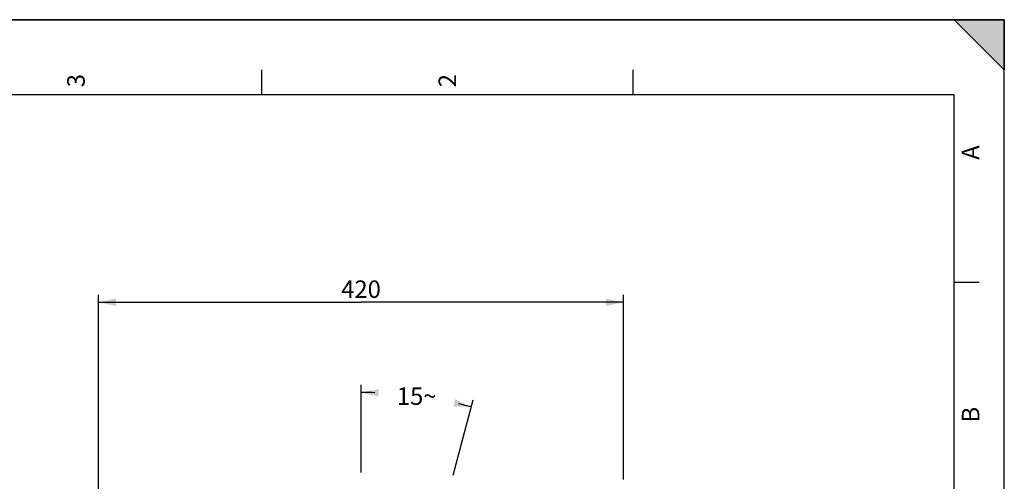
# Model space of a CAD drawing. Units: millimetres. Extents: x 0 to 594, y -34 to 420.
# Drawn here: x 397 to 594, y 328 to 420 of the extents above; entities that cross this region are included whole.
import ezdxf

# ---------------------------------------------------------------- set-up
doc = ezdxf.new("R2010")
doc.units = ezdxf.units.MM
doc.header["$LTSCALE"] = 32.67
doc.layers.get('0').update_dxf_attribs({"linetype": 'CONTINUOUS'})
doc.styles.get("Standard").update_dxf_attribs({"font": 'txt', "width": 0.85})
doc.styles.add('TEXTSTYLE_3', font='txt')
doc.dimstyles.new('DIMSTYLE_3', dxfattribs={"dimtxt": 3.5, "dimasz": 3.5, "dimexe": 0.18, "dimexo": 0.0625, "dimgap": 0.09, "dimtad": 0, "dimtih": 1, "dimtoh": 1, "dimdec": 1, "dimlfac": 4, "dimdsep": 46, "dimtxsty": 'STANDARD', "dimblk": '_FILLED', "dimblk1": '_FILLED', "dimblk2": '_FILLED', "dimcen": 0.09, "dimclrt": 5, "dimadec": 0, "dimazin": 0, "dimtp": 0.1, "dimtm": 0.1, "dimtfac": 1, "dimtdec": 1, "dimtofl": 0, "dimtmove": 0, "dimatfit": 3, "dimldrblk": '_FILLED', "dimfxl": 1, "dimtolj": 1, "dimarcsym": 0})
doc.dimstyles.new('DIMSTYLE_5', dxfattribs={"dimtxt": 3.5, "dimasz": 3.5, "dimexe": 0.18, "dimexo": 0.0625, "dimgap": 0.09, "dimtad": 1, "dimdec": 4, "dimlfac": 4, "dimdsep": 46, "dimtxsty": 'STANDARD', "dimblk": '_FILLED', "dimblk1": '_FILLED', "dimblk2": '_FILLED', "dimcen": 0.09, "dimclrt": 5, "dimadec": 0, "dimazin": 0, "dimtp": 0.0001, "dimtm": 0.0001, "dimtfac": 1, "dimtdec": 4, "dimtofl": 0, "dimtmove": 0, "dimatfit": 3, "dimldrblk": '_FILLED', "dimfxl": 1, "dimtolj": 1, "dimarcsym": 0})

# ---------------------------------------------------------------- blocks, each defined once
blk = doc.blocks.new('MARGEA2_BL0', base_point=(296.99996, 210.000076))
at = {"color": 7, "linetype": 'CONTINUOUS'}
for p, q in [((594, 420), (-0.000082, 420)), ((594.000002, 420.000076), (0.000002, 420.000076)), ((594.000002, 420.000076), (0.000002, 420.000076)), ((594.000002, 410.000076), (584.000002, 420.000076)), ((584.000002, 420.000076), (594.000002, 420.000076)), ((594.000002, 410.000076), (584.000002, 420.000076)), ((594, 0.000078), (594.000002, 420.000076)), ((594.000002, 0.000076), (594.000002, 420.000076)), ((594.000002, 420.000076), (594.000002, 410.000076)), ((445.500002, 410.000076), (445.500002, 405.000076)), ((519.750002, 410.000076), (519.750002, 405.000076)), ((584.000002, 405.000076), (15.000002, 405.000076)), ((584.000002, 15.000076), (584.000002, 405.000076)), ((589.000002, 367.500076), (584.000002, 367.500076))]:
    blk.add_line(p, q, dxfattribs=at)
blk.add_solid([(594.000002, 410.000076), (584.000002, 420.000076), (594.000002, 420.000076)], dxfattribs=at)
at = {"color": 5, "linetype": 'CONTINUOUS', "style": 'TEXTSTYLE_3', "oblique": 0.00001872}
for s, p in [('3', (410.125002, 406.500076)), ('2', (484.375002, 406.500076)), ('A', (589.000002, 392.000076)), ('B', (589.000002, 339.500076))]:
    blk.add_text(s, height=3.5, rotation=90, dxfattribs=at).set_placement(p)
blk = doc.blocks.new('*D2')
at = {"color": 2, "linetype": 'CONTINUOUS'}
for p, q in [((465.37, 329.48), (465.37, 347.01)), ((483.77, 328.97), (487.82, 344.04))]:
    blk.add_line(p, q, dxfattribs=at)
for start, end in [(88.1234, 90), (74.9672, 76.7692)]:
    blk.add_arc((465.37, 260.44), 85.06, start, end, dxfattribs=at)
for points in [[(468.88, 346.18), (465.37, 345.51), (468.85, 344.68)], [(483.85, 342.7), (487.43, 342.59), (484.21, 344.16)]]:
    blk.add_solid(points, dxfattribs=at)
at = {"color": 5, "linetype": 'CONTINUOUS', "insert": (476.5, 346.52), "char_height": 3.5, "width": 8.2833, "attachment_point": 2, "line_spacing_factor": 0.9}
blk.add_mtext('15\\Fgdt;{\\Fgdt;~}', dxfattribs=at)
blk = doc.blocks.new('_FILLED')
at = {"color": 0, "linetype": 'BYBLOCK'}
blk.add_solid([(0, 0), (-1, 0.214), (-1, -0.214)], dxfattribs=at)
blk = doc.blocks.new('*D9')
at = {"color": 2, "linetype": 'CONTINUOUS'}
for p, q in [((412.87, 310.14), (412.87, 365.02)), ((517.87, 328.11), (517.87, 365.02)), ((412.87, 363.52), (465.37, 363.52)), ((517.87, 363.52), (465.37, 363.52)), ((517.87, 310.14), (517.87, 324.86))]:
    blk.add_line(p, q, dxfattribs=at)
at = {"color": 2, "linetype": 'CONTINUOUS', "xscale": 3.5, "yscale": 3.5, "zscale": 3.5, "rotation": 180}
blk.add_blockref('_FILLED', (412.87, 363.52), dxfattribs=at)
at = {"color": 2, "linetype": 'CONTINUOUS', "xscale": 3.5, "yscale": 3.5, "zscale": 3.5}
blk.add_blockref('_FILLED', (517.87, 363.52), dxfattribs=at)
at = {"color": 5, "linetype": 'CONTINUOUS', "insert": (465.37, 367.89), "char_height": 3.5, "width": 8.925, "attachment_point": 2, "line_spacing_factor": 0.9}
blk.add_mtext('420', dxfattribs=at)

msp = doc.modelspace()

# ---------------------------------------------------------------- linework, layer by layer
at = {"color": 7, "linetype": 'CONTINUOUS'}
for p in [(0, 420), (594, 0)]:
    msp.add_line(p, (594, 420), dxfattribs=at)

# ---------------------------------------------------------------- block references
at = {"color": 2, "linetype": 'CONTINUOUS'}
msp.add_blockref('MARGEA2_BL0', (296.99996, 210.000076), dxfattribs=at)

# ---------------------------------------------------------------- dimensions: what is measured, and where the dimension line sits
dim = msp.add_linear_dim(base=(517.869511, 363.519067), p1=(412.869511, 310.142295), p2=(517.869511, 310.142295), dimstyle='DIMSTYLE_5', dxfattribs=at)
dim.commit()
dim.dimension.update_dxf_attribs({"geometry": '*D9', "text_midpoint": (460.907011, 366.144067), "dimtype": 160})
dim = msp.add_angular_dim_2l(base=(476.496676, 344.774305), line1=((487.821678, 344.042789), (483.77465, 328.973633)), line2=((465.369511, 329.476756), (465.369511, 347.005219)), dimstyle='DIMSTYLE_3', dxfattribs=at)
dim.commit()
dim.dimension.update_dxf_attribs({"geometry": '*D2', "text_midpoint": (474.425842, 344.774305), "dimtype": 162})

doc.saveas('drawing.dxf')
